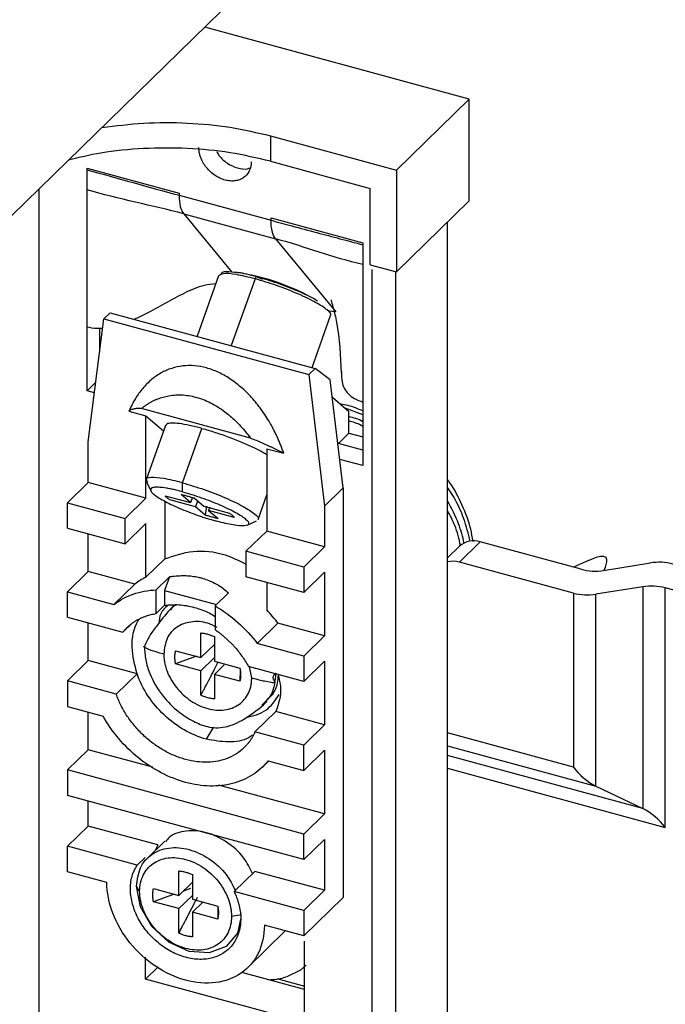
# Paper-space layout '_Trimetric' of a CAD drawing. Units: millimetres. Extents: x -380 to 217, y -220 to 363.
# Drawn here: x -205 to -161, y 233 to 300 of the extents above; entities that cross this region are included whole.
import ezdxf

# ---------------------------------------------------------------- set-up
doc = ezdxf.new("R2010")
doc.units = ezdxf.units.MM

psp = doc.layouts.new('_Trimetric')

# ---------------------------------------------------------------- linework, layer by layer
at = {"color": 7, "linetype": 'Continuous', "lineweight": 25}
for p, q in [((-292.188, 201.64), (-187.497, 303.822)), ((-174.547, 294.22), (-192.371, 299.065)), ((-179.447, 289.438), (-174.547, 294.22)), ((-174.547, 287.363), (-174.547, 294.22)), ((-187.937, 291.745), (-179.447, 289.438)), ((-187.937, 291.745), (-187.937, 290.031)), ((-187.937, 290.031), (-181.216, 288.204)), ((-200.288, 289.575), (-194.097, 287.892)), ((-200.288, 274.574), (-200.288, 289.575)), ((-179.447, 289.438), (-179.447, 282.58)), ((-203.56, 288.143), (-203.56, 230.462)), ((-194.097, 287.892), (-194.097, 287.737)), ((-181.216, 283.061), (-181.216, 288.204)), ((-194.097, 287.737), (-187.906, 286.054)), ((-179.447, 282.58), (-174.547, 287.363)), ((-193.791, 286.493), (-187.6, 284.81)), ((-193.791, 286.493), (-190.544, 282.554)), ((-187.906, 286.209), (-181.715, 284.527)), ((-187.906, 286.054), (-187.906, 286.209)), ((-176.011, 229.166), (-176.011, 285.934)), ((-187.6, 284.81), (-183.542, 279.888)), ((-181.715, 284.527), (-181.715, 269.526)), ((-181.216, 283.061), (-179.447, 282.58)), ((-181.103, 282.73), (-181.103, 225.962)), ((-179.511, 282.598), (-179.511, 225.75)), ((-191.434, 282.315), (-192.883, 278.238)), ((-188.985, 282.111), (-190.584, 277.613)), ((-188.476, 282.075), (-188.872, 282.248)), ((-183.542, 279.888), (-184.026, 279.939)), ((-200.221, 271.131), (-199.16, 279.414)), ((-199.16, 279.414), (-198.735, 279.829)), ((-199.16, 279.414), (-185.363, 275.664)), ((-198.735, 279.829), (-184.938, 276.079)), ((-185.141, 276.134), (-183.896, 279.635)), ((-199.448, 277.168), (-199.448, 278.767)), ((-184.938, 276.079), (-185.363, 275.664)), ((-183.913, 275.308), (-184.938, 276.079)), ((-185.363, 275.664), (-184.302, 266.804)), ((-183.042, 268.034), (-183.913, 275.308)), ((-199.708, 275.141), (-200.288, 274.574)), ((-199.797, 274.441), (-200.288, 274.574)), ((-183.773, 274.138), (-182.661, 273.182)), ((-189.292, 271.378), (-196.631, 273.373)), ((-181.715, 272.956), (-182.908, 273.394)), ((-197.476, 273.191), (-196.33, 272.879)), ((-196.33, 267.33), (-196.33, 272.879)), ((-196.33, 272.879), (-195.15, 271.863)), ((-182.661, 271.716), (-182.661, 273.182)), ((-195.016, 272.24), (-196.319, 268.574)), ((-193.87, 268.37), (-192.567, 272.036)), ((-183.37, 271.025), (-182.661, 271.716)), ((-182.661, 271.716), (-181.715, 271.459)), ((-200.221, 268.388), (-200.221, 271.131)), ((-188.193, 270.668), (-188.193, 265.119)), ((-188.193, 270.668), (-187.047, 270.356)), ((-181.715, 270.575), (-183.37, 271.025)), ((-181.715, 269.526), (-183.271, 269.949)), ((-201.621, 267.022), (-200.221, 268.388)), ((-196.33, 267.33), (-200.221, 268.388)), ((-196.301, 268.44), (-195.997, 267.825)), ((-193.87, 267.763), (-193.87, 268.37)), ((-184.302, 266.804), (-183.042, 268.034)), ((-183.042, 268.034), (-183.042, 240.433)), ((-197.73, 265.964), (-196.33, 267.33)), ((-195.046, 267.5), (-193.322, 267.032)), ((-193.322, 267.032), (-193.966, 267.585)), ((-193.199, 267.379), (-193.322, 267.032)), ((-193.081, 267.345), (-192.438, 266.791)), ((-188.781, 265.894), (-188.193, 267.548)), ((-201.621, 265.307), (-201.621, 267.022)), ((-201.621, 267.022), (-197.73, 265.964)), ((-195.07, 267.136), (-195.07, 263.243)), ((-192.992, 266.748), (-194.716, 267.216)), ((-192.856, 267.131), (-192.992, 266.748)), ((-192.349, 266.194), (-192.992, 266.748)), ((-192.438, 266.791), (-190.714, 266.323)), ((-192.262, 266.784), (-192.349, 266.194)), ((-192.031, 266.724), (-192.108, 266.507)), ((-184.302, 266.804), (-184.302, 264.061)), ((-192.108, 266.507), (-191.465, 265.954)), ((-190.384, 266.039), (-192.108, 266.507)), ((-197.73, 264.25), (-197.73, 265.964)), ((-196.33, 265.616), (-197.73, 264.25)), ((-196.33, 262.013), (-196.33, 265.616)), ((-189.503, 265.516), (-188.879, 265.801)), ((-201.621, 265.307), (-197.73, 264.25)), ((-200.221, 262.388), (-200.221, 264.927)), ((-188.193, 265.119), (-189.593, 263.753)), ((-184.302, 264.061), (-188.193, 265.119)), ((-184.302, 264.061), (-185.702, 262.695)), ((-175.203, 264.101), (-176.011, 263.313)), ((-175.206, 263.018), (-173.806, 264.384)), ((-167.021, 262.54), (-173.806, 264.384)), ((-185.702, 262.695), (-189.593, 263.753)), ((-189.593, 263.753), (-189.593, 262.038)), ((-195.07, 263.243), (-196.33, 262.013)), ((-185.702, 262.695), (-185.702, 260.981)), ((-167.537, 260.933), (-175.206, 263.018)), ((-165.497, 262.467), (-162.351, 262.968)), ((-201.621, 261.021), (-200.221, 262.388)), ((-197.086, 261.536), (-200.221, 262.388)), ((-195.652, 261.156), (-194.748, 262.038)), ((-194.748, 262.038), (-195.075, 261.119)), ((-185.702, 260.981), (-189.593, 262.038)), ((-185.702, 260.981), (-184.302, 262.347)), ((-184.302, 262.347), (-184.302, 258.061)), ((-197.086, 261.536), (-198.486, 260.169)), ((-188.193, 261.658), (-188.193, 259.802)), ((-162.866, 261.361), (-166.012, 260.86)), ((-162.866, 261.361), (-162.866, 246.434)), ((-201.621, 261.021), (-198.486, 260.169)), ((-201.621, 259.307), (-201.621, 261.021)), ((-195.652, 259.555), (-195.652, 261.156)), ((-195.075, 261.119), (-191.575, 260.168)), ((-195.075, 261.119), (-195.075, 260.119)), ((-190.768, 260.956), (-191.672, 260.074)), ((-167.537, 260.933), (-167.537, 249.215)), ((-166.012, 247.929), (-166.012, 260.86)), ((-140.849, 255.718), (-161.342, 261.288)), ((-161.342, 245.149), (-161.342, 261.288)), ((-195.652, 259.555), (-195.075, 260.119)), ((-194.471, 260.07), (-194.705, 259.842)), ((-191.672, 260.074), (-191.672, 258.474)), ((-201.621, 259.307), (-197.896, 258.295)), ((-200.221, 256.388), (-200.221, 258.926)), ((-197.283, 258.893), (-197.896, 258.295)), ((-188.837, 257.547), (-187.437, 258.913)), ((-184.302, 258.061), (-187.437, 258.913)), ((-192.624, 256.595), (-192.624, 258.25)), ((-184.302, 258.061), (-185.702, 256.695)), ((-191.713, 257.484), (-192.624, 256.595)), ((-191.713, 258.003), (-191.713, 256.347)), ((-185.702, 256.695), (-188.837, 257.547)), ((-194.331, 257.059), (-192.624, 256.595)), ((-201.621, 255.021), (-200.221, 256.388)), ((-196.935, 255.495), (-200.221, 256.388)), ((-192.931, 256.679), (-194.331, 256.176)), ((-192.624, 255.712), (-194.331, 256.176)), ((-191.713, 256.601), (-192.624, 255.712)), ((-191.713, 256.347), (-190.005, 255.883)), ((-191.056, 256.106), (-191.713, 255.465)), ((-185.702, 256.695), (-185.702, 254.98)), ((-185.702, 254.98), (-184.302, 256.347)), ((-184.302, 256.347), (-184.302, 252.061)), ((-198.335, 254.128), (-196.935, 255.495)), ((-192.624, 254.057), (-192.624, 255.712)), ((-191.713, 255.465), (-191.713, 253.81)), ((-190.005, 255), (-191.713, 255.465)), ((-189.992, 255.761), (-190.005, 255)), ((-185.702, 254.98), (-189.427, 255.993)), ((-189.205, 255.225), (-189.351, 255.972)), ((-201.621, 255.021), (-201.621, 253.307)), ((-198.335, 254.128), (-201.621, 255.021)), ((-188.418, 253.402), (-188.185, 253.629)), ((-201.621, 253.307), (-199.22, 252.654)), ((-200.221, 250.388), (-200.221, 252.926)), ((-187.588, 252.954), (-188.988, 251.588)), ((-184.302, 252.061), (-187.588, 252.954)), ((-192.262, 251.096), (-191.785, 251.889)), ((-185.702, 250.695), (-188.988, 251.588)), ((-184.302, 252.061), (-185.702, 250.695)), ((-167.537, 249.215), (-176.011, 251.518)), ((-200.221, 250.388), (-201.621, 249.021)), ((-195.868, 249.204), (-200.221, 250.388)), ((-185.702, 248.98), (-185.702, 250.695)), ((-185.702, 248.98), (-184.302, 250.347)), ((-184.302, 250.347), (-184.302, 246.061)), ((-176.011, 250.647), (-166.012, 247.929)), ((-188.458, 249.241), (-188.066, 249.623)), ((-188.103, 249.633), (-185.702, 248.98)), ((-162.866, 246.434), (-176.011, 250.007)), ((-185.702, 244.694), (-201.621, 249.021)), ((-201.621, 249.021), (-201.621, 247.307)), ((-176.011, 249.136), (-161.342, 245.149)), ((-184.302, 246.061), (-191.455, 248.005)), ((-166.012, 247.929), (-162.866, 246.434)), ((-185.702, 242.98), (-201.621, 247.307)), ((-200.221, 245.245), (-200.221, 246.926)), ((-185.702, 244.694), (-184.302, 246.061)), ((-201.621, 243.878), (-200.221, 245.245)), ((-195.528, 243.969), (-200.221, 245.245)), ((-195.055, 244.229), (-196.222, 243.091)), ((-185.702, 242.98), (-185.702, 244.694)), ((-184.302, 244.347), (-185.702, 242.98)), ((-184.302, 244.347), (-184.302, 240.918)), ((-196.928, 242.602), (-201.621, 243.878)), ((-201.621, 242.164), (-201.621, 243.878)), ((-195.528, 243.969), (-195.686, 243.614)), ((-196.928, 242.602), (-196.394, 243.124)), ((-198.968, 241.443), (-201.621, 242.164)), ((-194.117, 240.566), (-194.117, 242.221)), ((-188.995, 242.193), (-190.395, 240.827)), ((-184.302, 240.918), (-188.995, 242.193)), ((-193.206, 241.455), (-194.117, 240.566)), ((-193.206, 241.973), (-193.206, 240.318)), ((-196.757, 240.842), (-196.966, 241.19)), ((-195.825, 241.03), (-194.117, 240.566)), ((-193.335, 241.037), (-193.807, 240.868)), ((-185.702, 239.551), (-190.395, 240.827)), ((-184.302, 240.918), (-185.702, 239.551)), ((-194.422, 240.648), (-195.825, 240.147)), ((-194.117, 239.683), (-195.825, 240.147)), ((-193.206, 240.572), (-194.117, 239.683)), ((-193.206, 240.318), (-191.498, 239.854)), ((-183.042, 240.433), (-185.702, 237.837)), ((-194.117, 238.028), (-194.117, 239.683)), ((-192.499, 240.126), (-193.206, 239.435)), ((-191.488, 239.751), (-191.498, 238.971)), ((-185.702, 239.551), (-185.702, 237.837)), ((-193.206, 239.435), (-193.206, 237.78)), ((-191.498, 238.971), (-193.206, 239.435)), ((-189.89, 239.267), (-190.566, 239.159)), ((-189.471, 235.707), (-186.942, 238.174)), ((-185.702, 237.837), (-188.355, 238.558)), ((-185.651, 230.738), (-185.651, 237.491)), ((-196.352, 234.932), (-196.352, 236.407)), ((-196.352, 234.932), (-195.512, 235.752)), ((-185.96, 232.108), (-196.352, 234.932)), ((-185.651, 234.237), (-189.875, 235.385)), ((-187.506, 234.969), (-185.651, 234.465))]:
    psp.add_line(p, q, dxfattribs=at)
at = {"color": 7, "linetype": 'Continuous', "lineweight": 25, "flags": 128}
for points in [[(-189.954, 238.974), (-190.16, 238.028), (-190.927, 237.124), (-192.074, 236.693), (-193.428, 236.8), (-194.782, 237.428), (-195.93, 238.484), (-196.697, 239.804), (-196.966, 241.19), (-196.966, 241.19)], [(-185.536, 235.864), (-185.93, 235.538), (-186.843, 235.094)]]:
    psp.add_lwpolyline(points, dxfattribs=at)
at = {"color": 7, "linetype": 'Continuous', "lineweight": 25}
for centre, radius, start, end in [((-192.385, 267.698), 15, 59.48095, 81.50268), ((-174.262, 263.049), 1.411, 71.12277, 131.78725), ((-175.669, 261.434), 1.65, 73.68336, 102.45865), ((-161.763, 259.294), 3.721, 75.42318, 99.08522), ((-166.084, 266.142), 3.721, 255.42318, 279.08522), ((-162.279, 257.687), 3.721, 75.42318, 99.08522), ((-166.6, 264.535), 3.721, 255.42318, 279.08522), ((-163.841, 252.05), 4.658, 217.5013, 242.21647), ((-165.038, 242.313), 4.658, 37.5013, 62.21647)]:
    psp.add_arc(centre, radius, start, end, dxfattribs=at)
for points, knots in [([(-199.301, 292.3), (-198.369, 292.42), (-196.481, 292.66), (-193.539, 292.648), (-190.621, 292.378), (-188.832, 291.956), (-187.937, 291.745)], [0, 0, 0, 0, 0.245588, 0.497058, 0.748529, 1, 1, 1, 1]), ([(-187.937, 290.031), (-188.832, 290.241), (-190.62, 290.662), (-193.543, 290.938), (-196.492, 290.928), (-199.224, 290.664), (-200.832, 290.279), (-201.548, 290.107)], [0, 0, 0, 0, 0.20815, 0.4163, 0.62445, 0.8326, 1, 1, 1, 1]), ([(-189.233, 289.999), (-189.233, 289.961), (-189.235, 289.887), (-189.246, 289.778), (-189.265, 289.673), (-189.291, 289.571), (-189.325, 289.473), (-189.393, 289.316), (-189.521, 289.118), (-189.743, 288.918), (-190.012, 288.775), (-190.32, 288.701), (-190.654, 288.692), (-191.001, 288.754), (-191.349, 288.881), (-191.682, 289.071), (-191.991, 289.313), (-192.26, 289.602), (-192.482, 289.923), (-192.628, 290.228), (-192.715, 290.5), (-192.762, 290.733), (-192.767, 290.884), (-192.77, 290.96)], [0, 0, 0, 0, 0.0209952, 0.0418149, 0.0625488, 0.0832877, 0.1041223, 0.1251419, 0.1875793, 0.2501056, 0.312543, 0.3750693, 0.4375067, 0.500033, 0.5624704, 0.6249967, 0.6874341, 0.7499604, 0.8123978, 0.8749241, 0.9166976, 0.9581477, 1, 1, 1, 1]), ([(-191.567, 290.693), (-191.519, 290.603), (-191.352, 290.287), (-190.845, 289.863), (-190.171, 289.552), (-189.615, 289.466), (-189.374, 289.57), (-189.321, 289.593)], [0, 0, 0, 0, 0.109272, 0.380398, 0.651525, 0.922652, 1, 1, 1, 1]), ([(-194.097, 287.737), (-194.097, 287.458), (-194.07, 287.205), (-193.966, 286.781), (-193.889, 286.611), (-193.791, 286.493)], [0, 0, 0, 0, 0.5, 0.5, 1, 1, 1, 1]), ([(-187.906, 286.054), (-187.442, 285.929), (-186.41, 285.65), (-184.862, 285.238), (-183.263, 284.814), (-182.231, 284.54), (-181.715, 284.403)], [0, 0, 0, 0, 0.2249895, 0.4999986, 0.7499993, 1, 1, 1, 1]), ([(-187.6, 284.81), (-187.698, 284.929), (-187.775, 285.099), (-187.879, 285.522), (-187.906, 285.775), (-187.906, 286.054)], [0, 0, 0, 0, 0.5, 0.5, 1, 1, 1, 1]), ([(-190.168, 282.526), (-190.433, 282.554), (-190.996, 282.615), (-191.31, 282.543), (-191.233, 282.426), (-191.233, 282.425)], [0, 0, 0, 0, 0.46985, 0.996071, 1, 1, 1, 1]), ([(-188.985, 282.111), (-189.426, 282.218), (-190.307, 282.434), (-191.198, 282.504), (-191.345, 282.372), (-191.417, 282.308)], [0, 0, 0, 0, 0.340617, 0.681234, 1, 1, 1, 1]), ([(-188.872, 282.248), (-189.331, 282.369), (-189.839, 282.504), (-190.139, 282.524), (-190.168, 282.526)], [0, 0, 0, 0, 0.903242, 1, 1, 1, 1]), ([(-188.872, 282.248), (-188.89, 282.249), (-188.911, 282.237), (-188.951, 282.187), (-188.97, 282.151), (-188.985, 282.111)], [0, 0, 0, 0, 0.5, 0.5, 1, 1, 1, 1]), ([(-183.913, 279.641), (-183.906, 279.645), (-183.78, 279.699), (-184.074, 280.003), (-184.82, 280.506), (-186.056, 281.1), (-187.536, 281.682), (-188.502, 281.968), (-188.985, 282.111)], [0, 0, 0, 0, 0.012668, 0.210134, 0.407601, 0.605067, 0.802534, 1, 1, 1, 1]), ([(-184.776, 280.609), (-184.828, 280.645), (-185.117, 280.841), (-186.074, 281.279), (-187.471, 281.834), (-188.405, 282.11), (-188.872, 282.248)], [0, 0, 0, 0, 0.068687, 0.379125, 0.689562, 1, 1, 1, 1]), ([(-191.626, 281.775), (-191.888, 281.747), (-192.651, 281.666), (-193.757, 281.145), (-195.049, 280.473), (-196.125, 279.828), (-196.862, 279.499), (-197.111, 279.387)], [0, 0, 0, 0, 0.1272527, 0.3694899, 0.6239863, 0.8728655, 1, 1, 1, 1]), ([(-183.849, 280.705), (-183.853, 280.698), (-183.862, 280.684), (-183.836, 280.576), (-183.78, 280.383), (-183.688, 280.068), (-183.586, 279.657), (-183.293, 278.218), (-183.237, 276.916), (-183.189, 275.785)], [0, 0, 0, 0, 0.076314, 0.142609, 0.201019, 0.260185, 0.330312, 0.417915, 1, 1, 1, 1]), ([(-199.242, 278.774), (-199.376, 278.765), (-199.742, 278.741), (-200.076, 278.814), (-200.288, 278.86)], [0, 0, 0, 0, 0.367974, 1, 1, 1, 1]), ([(-187.047, 270.356), (-187.08, 270.45), (-187.146, 270.636), (-187.252, 270.911), (-187.363, 271.178), (-187.477, 271.437), (-187.596, 271.688), (-187.718, 271.931), (-187.842, 272.165), (-188.105, 272.635), (-188.535, 273.301), (-189.193, 274.118), (-189.903, 274.817), (-190.664, 275.396), (-191.454, 275.836), (-192.261, 276.132), (-193.069, 276.275), (-193.859, 276.264), (-194.62, 276.098), (-195.33, 275.786), (-195.988, 275.327), (-196.466, 274.845), (-196.812, 274.399), (-197.052, 274.034), (-197.279, 273.632), (-197.409, 273.34), (-197.476, 273.191)], [0, 0, 0, 0, 0.019273, 0.038087, 0.056443, 0.074345, 0.091795, 0.108794, 0.125347, 0.141455, 0.208966, 0.271024, 0.331914, 0.389132, 0.445235, 0.500007, 0.554778, 0.610883, 0.668098, 0.728991, 0.791046, 0.85856, 0.891216, 0.925661, 0.961916, 1, 1, 1, 1]), ([(-183.16, 275.845), (-183.162, 275.617), (-183.169, 275.104), (-182.854, 274.459), (-182.294, 274.015), (-181.912, 273.881), (-181.715, 273.812)], [0, 0, 0, 0, 0.287105, 0.646606, 0.818525, 1, 1, 1, 1]), ([(-196.631, 273.373), (-196.578, 273.416), (-196.472, 273.501), (-196.308, 273.617), (-196.14, 273.725), (-195.97, 273.823), (-195.797, 273.911), (-195.623, 273.99), (-195.446, 274.06), (-195.268, 274.12), (-195.088, 274.172), (-194.664, 274.271), (-193.964, 274.331), (-192.962, 274.177), (-191.959, 273.786), (-191.194, 273.305), (-190.65, 272.867), (-190.295, 272.543), (-189.948, 272.186), (-189.609, 271.798), (-189.399, 271.52), (-189.292, 271.378)], [0, 0, 0, 0, 0.028289, 0.056063, 0.083336, 0.110119, 0.136427, 0.162274, 0.187674, 0.212645, 0.237203, 0.261365, 0.382853, 0.500024, 0.617192, 0.738684, 0.787392, 0.837752, 0.889897, 0.943945, 1, 1, 1, 1]), ([(-196.631, 273.373), (-196.668, 273.374), (-196.742, 273.375), (-196.843, 273.373), (-196.939, 273.368), (-197.027, 273.36), (-197.109, 273.349), (-197.208, 273.33), (-197.314, 273.3), (-197.414, 273.252), (-197.455, 273.211), (-197.476, 273.191)], [0, 0, 0, 0, 0.083479, 0.166769, 0.249969, 0.33318, 0.416502, 0.500037, 0.666781, 0.833167, 1, 1, 1, 1]), ([(-181.715, 273.206), (-182.047, 273.348), (-182.548, 273.563), (-183.058, 273.644), (-183.23, 273.672)], [0, 0, 0, 0, 0.662208, 1, 1, 1, 1]), ([(-181.715, 272.486), (-181.715, 272.486), (-182.019, 272.657), (-182.34, 272.745), (-182.661, 272.833)], [0, 0, 0, 0, 0.000561, 1, 1, 1, 1]), ([(-192.567, 272.036), (-192.849, 272.108), (-193.414, 272.253), (-194.112, 272.37), (-194.634, 272.401), (-194.945, 272.356), (-194.978, 272.267), (-194.991, 272.231)], [0, 0, 0, 0, 0.213596, 0.427191, 0.640787, 0.854383, 1, 1, 1, 1]), ([(-192.567, 272.036), (-192.269, 271.95), (-191.672, 271.779), (-190.732, 271.451), (-189.824, 271.094), (-189.015, 270.727), (-188.456, 270.444), (-188.244, 270.304), (-188.193, 270.271)], [0, 0, 0, 0, 0.188199, 0.376398, 0.564597, 0.752796, 0.940995, 1, 1, 1, 1]), ([(-181.715, 272.163), (-181.758, 272.188), (-182.062, 272.365), (-182.384, 272.457), (-182.661, 272.536)], [0, 0, 0, 0, 0.1402935, 1, 1, 1, 1]), ([(-187.047, 270.356), (-187.101, 270.384), (-187.21, 270.44), (-187.38, 270.525), (-187.553, 270.61), (-187.731, 270.695), (-187.914, 270.781), (-188.163, 270.895), (-188.483, 271.038), (-188.88, 271.209), (-189.155, 271.322), (-189.292, 271.378)], [0, 0, 0, 0, 0.083479, 0.166769, 0.249969, 0.33318, 0.416502, 0.500037, 0.666781, 0.833167, 1, 1, 1, 1]), ([(-193.87, 268.37), (-194.315, 268.479), (-195.205, 268.698), (-196.049, 268.746), (-196.414, 268.645), (-196.273, 268.468), (-196.234, 268.419)], [0, 0, 0, 0, 0.295773, 0.591546, 0.887319, 1, 1, 1, 1]), ([(-193.87, 267.763), (-193.928, 267.779), (-194.044, 267.81), (-194.211, 267.852), (-194.374, 267.891), (-194.531, 267.926), (-194.682, 267.958), (-194.828, 267.986), (-195.083, 268.03), (-195.413, 268.072), (-195.739, 268.075), (-195.952, 268.03), (-196.038, 267.934), (-195.999, 267.795), (-195.83, 267.616), (-195.545, 267.405), (-195.148, 267.169), (-194.66, 266.918), (-194.096, 266.661), (-193.48, 266.408), (-192.94, 266.209), (-192.508, 266.061), (-192.186, 265.957), (-191.868, 265.861), (-191.663, 265.804), (-191.56, 265.775)], [0, 0, 0, 0, 0.018007, 0.035877, 0.053665, 0.071429, 0.089225, 0.107111, 0.125143, 0.187597, 0.250101, 0.312554, 0.375059, 0.437512, 0.500017, 0.56247, 0.624974, 0.687428, 0.749932, 0.812386, 0.87489, 0.906311, 0.937432, 0.96856, 1, 1, 1, 1]), ([(-193.87, 268.37), (-193.387, 268.227), (-192.421, 267.941), (-190.942, 267.359), (-189.705, 266.765), (-188.96, 266.262), (-188.665, 265.959), (-188.791, 265.904), (-188.798, 265.901)], [0, 0, 0, 0, 0.197466, 0.394933, 0.592399, 0.789866, 0.987332, 1, 1, 1, 1]), ([(-174.296, 264.421), (-174.341, 264.699), (-174.471, 265.513), (-175.007, 266.848), (-175.549, 267.972), (-175.958, 268.512), (-176.011, 268.581)], [0, 0, 0, 0, 0.193768, 0.568598, 0.944897, 1, 1, 1, 1]), ([(-174.483, 264.435), (-174.614, 264.94), (-174.894, 266.026), (-175.451, 267.258), (-175.918, 267.919), (-176.011, 268.051)], [0, 0, 0, 0, 0.4100208, 0.882468, 1, 1, 1, 1]), ([(-194.716, 267.216), (-194.74, 267.232), (-194.787, 267.263), (-194.848, 267.307), (-194.903, 267.35), (-194.95, 267.391), (-194.99, 267.429), (-195.023, 267.466), (-195.038, 267.489), (-195.046, 267.5)], [0, 0, 0, 0, 0.144054, 0.286913, 0.429051, 0.570949, 0.713087, 0.855946, 1, 1, 1, 1]), ([(-193.966, 267.585), (-193.926, 267.576), (-193.849, 267.559), (-193.727, 267.529), (-193.604, 267.497), (-193.477, 267.462), (-193.348, 267.426), (-193.216, 267.387), (-193.126, 267.359), (-193.081, 267.345)], [0, 0, 0, 0, 0.144054, 0.286913, 0.429051, 0.570949, 0.713087, 0.855946, 1, 1, 1, 1]), ([(-193.87, 267.763), (-193.465, 267.653), (-193.03, 267.517), (-192.166, 267.214), (-191.737, 267.047), (-190.95, 266.708), (-190.592, 266.535), (-190.003, 266.21), (-189.771, 266.058), (-189.469, 265.798), (-189.398, 265.69), (-189.429, 265.534), (-189.53, 265.486), (-189.889, 265.458), (-190.147, 265.477), (-190.78, 265.581), (-191.155, 265.665), (-191.56, 265.775)], [0, 0, 0, 0, 0.125, 0.125, 0.25, 0.25, 0.375, 0.375, 0.5, 0.5, 0.625, 0.625, 0.75, 0.75, 0.875, 0.875, 1, 1, 1, 1]), ([(-174.888, 264.282), (-174.997, 264.726), (-175.237, 265.7), (-175.738, 266.64), (-176.011, 267.152)], [0, 0, 0, 0, 0.455996, 1, 1, 1, 1]), ([(-191.465, 265.954), (-191.504, 265.963), (-191.582, 265.98), (-191.703, 266.01), (-191.827, 266.042), (-191.953, 266.077), (-192.083, 266.113), (-192.215, 266.152), (-192.304, 266.18), (-192.349, 266.194)], [0, 0, 0, 0, 0.144054, 0.286913, 0.429051, 0.570949, 0.713087, 0.855946, 1, 1, 1, 1]), ([(-190.714, 266.323), (-190.691, 266.307), (-190.644, 266.276), (-190.582, 266.231), (-190.527, 266.189), (-190.48, 266.148), (-190.441, 266.11), (-190.408, 266.073), (-190.392, 266.05), (-190.384, 266.039)], [0, 0, 0, 0, 0.144054, 0.286913, 0.429051, 0.570949, 0.713087, 0.855946, 1, 1, 1, 1]), ([(-175.135, 264.135), (-175.242, 264.592), (-175.431, 265.395), (-175.836, 266.17), (-176.011, 266.504)], [0, 0, 0, 0, 0.568244, 1, 1, 1, 1]), ([(-195.07, 263.243), (-194.453, 263.457), (-193.221, 263.884), (-191.24, 263.706), (-190.06, 263.127), (-189.593, 262.898)], [0, 0, 0, 0, 0.376835, 0.75367, 1, 1, 1, 1]), ([(-165.451, 262.474), (-165.356, 262.747), (-164.96, 263.879), (-166.422, 263.197), (-167.532, 262.679)], [0, 0, 0, 0, 0.240886, 1, 1, 1, 1]), ([(-194.748, 262.038), (-194.673, 262.05), (-194.523, 262.074), (-194.299, 262.098), (-194.076, 262.114), (-193.856, 262.12), (-193.639, 262.116), (-193.424, 262.103), (-193.212, 262.081), (-193.003, 262.049), (-192.797, 262.008), (-192.527, 261.941), (-192.196, 261.835), (-191.813, 261.67), (-191.446, 261.469), (-191.094, 261.233), (-190.877, 261.049), (-190.768, 260.956)], [0, 0, 0, 0, 0.051636, 0.102797, 0.153524, 0.203858, 0.253841, 0.303518, 0.352933, 0.40213, 0.451156, 0.500056, 0.597957, 0.696544, 0.796182, 0.897222, 1, 1, 1, 1]), ([(-198.486, 260.169), (-198.103, 260.47), (-197.665, 260.708), (-196.71, 261.041), (-196.192, 261.135), (-195.652, 261.156)], [0, 0, 0, 0, 0.5, 0.5, 1, 1, 1, 1]), ([(-194.838, 260.127), (-195.032, 259.953), (-195.384, 259.637), (-195.445, 259.126), (-195.473, 258.897)], [0, 0, 0, 0, 0.551695, 1, 1, 1, 1]), ([(-195.075, 260.119), (-194.753, 260.146), (-194.111, 260.2), (-193.086, 260.003), (-192.257, 259.726), (-191.803, 259.451), (-191.672, 259.371)], [0, 0, 0, 0, 0.293469, 0.586938, 0.880408, 1, 1, 1, 1]), ([(-194.662, 259.777), (-194.586, 259.914), (-194.496, 260.078), (-194.319, 260.137), (-194.29, 260.147)], [0, 0, 0, 0, 0.833365, 1, 1, 1, 1]), ([(-191.672, 260.074), (-191.131, 259.76), (-190.614, 259.384), (-189.658, 258.532), (-189.22, 258.056), (-188.837, 257.547)], [0, 0, 0, 0, 0.5, 0.5, 1, 1, 1, 1]), ([(-197.896, 258.295), (-197.857, 258.343), (-197.779, 258.438), (-197.654, 258.573), (-197.521, 258.7), (-197.382, 258.819), (-197.235, 258.931), (-197.081, 259.035), (-196.881, 259.155), (-196.629, 259.281), (-196.318, 259.401), (-195.993, 259.496), (-195.766, 259.536), (-195.652, 259.555)], [0, 0, 0, 0, 0.071746, 0.143167, 0.214395, 0.285564, 0.356805, 0.428253, 0.500038, 0.625355, 0.749979, 0.874623, 1, 1, 1, 1]), ([(-194.705, 259.842), (-195.026, 259.456), (-195.512, 258.87), (-196.127, 258.051), (-196.331, 257.587), (-196.433, 257.355)], [0, 0, 0, 0, 0.490537, 0.745326, 1, 1, 1, 1]), ([(-196.935, 255.495), (-197.084, 256.1), (-197.395, 257.363), (-197.156, 258.613), (-196.828, 259.129), (-196.802, 259.169)], [0, 0, 0, 0, 0.459422, 0.957559, 1, 1, 1, 1]), ([(-191.542, 258.61), (-191.75, 258.72), (-192.333, 259.026), (-193.336, 259.056), (-194.311, 258.699), (-194.998, 257.925), (-195.087, 257.199), (-195.131, 256.835)], [0, 0, 0, 0, 0.1213536, 0.3410152, 0.5606768, 0.7803384, 1, 1, 1, 1]), ([(-192.624, 258.25), (-192.58, 258.246), (-192.494, 258.239), (-192.364, 258.219), (-192.233, 258.191), (-192.103, 258.155), (-191.973, 258.112), (-191.842, 258.062), (-191.756, 258.022), (-191.713, 258.003)], [0, 0, 0, 0, 0.144128, 0.286988, 0.429082, 0.570918, 0.713012, 0.855872, 1, 1, 1, 1]), ([(-191.672, 258.474), (-191.606, 258.427), (-191.475, 258.335), (-191.284, 258.188), (-191.098, 258.035), (-190.917, 257.875), (-190.74, 257.709), (-190.569, 257.537), (-190.361, 257.315), (-190.124, 257.038), (-189.869, 256.702), (-189.634, 256.354), (-189.496, 256.113), (-189.427, 255.993)], [0, 0, 0, 0, 0.071746, 0.143167, 0.214395, 0.285564, 0.356805, 0.428253, 0.500038, 0.625355, 0.749979, 0.874623, 1, 1, 1, 1]), ([(-195.131, 256.835), (-195.597, 256.952), (-196.088, 257.076), (-196.446, 257.29), (-196.467, 257.311), (-196.472, 257.323), (-196.47, 257.331), (-196.465, 257.339), (-196.453, 257.348), (-196.439, 257.352), (-196.432, 257.353)], [0, 0, 0, 0, 0.879742, 0.925362, 0.943407, 0.95862, 0.965547, 0.972338, 0.986739, 1, 1, 1, 1]), ([(-196.433, 257.355), (-196.417, 257.048), (-196.385, 256.447), (-196.027, 255.286), (-195.31, 254.047), (-194.233, 252.97), (-193.192, 252.297), (-192.331, 251.945), (-191.6, 251.843), (-190.747, 251.925), (-189.638, 252.435), (-188.843, 253.065), (-188.418, 253.402)], [0, 0, 0, 0, 0.085846, 0.168558, 0.316679, 0.43694, 0.536805, 0.624102, 0.674869, 0.731345, 0.856125, 1, 1, 1, 1]), ([(-195.131, 256.835), (-195.13, 256.781), (-195.128, 256.672), (-195.114, 256.508), (-195.091, 256.343), (-195.059, 256.177), (-195.017, 256.01), (-194.967, 255.842), (-194.858, 255.537), (-194.648, 255.098), (-194.276, 254.56), (-193.826, 254.076), (-193.309, 253.67), (-192.75, 253.353), (-192.168, 253.14), (-191.586, 253.036), (-191.027, 253.05), (-190.511, 253.176), (-190.06, 253.414), (-189.688, 253.749), (-189.459, 254.105), (-189.328, 254.423), (-189.257, 254.677), (-189.213, 254.944), (-189.208, 255.131), (-189.205, 255.225)], [0, 0, 0, 0, 0.018013, 0.035887, 0.053677, 0.07144, 0.089234, 0.107117, 0.125143, 0.187595, 0.250101, 0.312553, 0.375059, 0.437511, 0.500017, 0.562469, 0.624975, 0.687427, 0.749933, 0.812385, 0.874891, 0.906301, 0.937419, 0.96855, 1, 1, 1, 1]), ([(-194.331, 256.176), (-194.34, 256.221), (-194.356, 256.309), (-194.372, 256.439), (-194.38, 256.568), (-194.38, 256.694), (-194.372, 256.818), (-194.356, 256.94), (-194.34, 257.019), (-194.331, 257.059)], [0, 0, 0, 0, 0.144128, 0.286988, 0.429082, 0.570918, 0.713012, 0.855872, 1, 1, 1, 1]), ([(-192.624, 254.057), (-192.565, 254.171), (-192.469, 254.358), (-192.272, 254.73), (-192.031, 255.185), (-191.743, 255.748), (-191.548, 256.125), (-191.457, 256.303)], [0, 0, 0, 0, 0.1529101, 0.2500208, 0.4999841, 0.7645243, 1, 1, 1, 1]), ([(-192.262, 251.096), (-192.765, 251.233), (-193.268, 251.444), (-194.23, 251.995), (-194.687, 252.336), (-195.516, 253.116), (-195.886, 253.555), (-196.507, 254.492), (-196.757, 254.99), (-196.935, 255.495)], [0, 0, 0, 0, 0.25, 0.25, 0.5, 0.5, 0.75, 0.75, 1, 1, 1, 1]), ([(-190.005, 255.883), (-189.997, 255.839), (-189.98, 255.751), (-189.965, 255.62), (-189.957, 255.492), (-189.957, 255.366), (-189.965, 255.241), (-189.98, 255.119), (-189.997, 255.04), (-190.005, 255)], [0, 0, 0, 0, 0.144128, 0.286988, 0.429082, 0.570918, 0.713012, 0.855872, 1, 1, 1, 1]), ([(-189.205, 255.225), (-189.029, 255.177), (-188.851, 255.13), (-188.505, 255.052), (-188.377, 255.025), (-188.082, 254.966), (-187.833, 254.919), (-187.691, 254.922), (-187.637, 254.941), (-187.633, 254.96), (-187.666, 255.038), (-187.74, 255.116), (-187.798, 255.326), (-187.675, 255.449), (-187.582, 255.54)], [0, 0, 0, 0, 0.25, 0.25, 0.375, 0.375, 0.5, 0.5625, 0.5625, 0.625, 0.625, 0.75, 0.75, 1, 1, 1, 1]), ([(-187.582, 255.54), (-187.629, 255.04), (-187.712, 254.167), (-188.282, 253.623), (-188.525, 253.391)], [0, 0, 0, 0, 0.57378, 1, 1, 1, 1]), ([(-187.426, 255.411), (-187.465, 255.041), (-187.54, 254.332), (-188.013, 253.891), (-188.24, 253.68)], [0, 0, 0, 0, 0.521368, 1, 1, 1, 1]), ([(-187.434, 255.451), (-187.36, 255.156), (-187.132, 254.25), (-187.404, 253.476), (-187.588, 252.954)], [0, 0, 0, 0, 0.325392, 1, 1, 1, 1]), ([(-188.988, 251.588), (-189.015, 251.53), (-189.067, 251.414), (-189.157, 251.248), (-189.254, 251.088), (-189.36, 250.935), (-189.474, 250.789), (-189.596, 250.649), (-189.833, 250.407), (-190.222, 250.098), (-190.811, 249.798), (-191.464, 249.604), (-192.168, 249.526), (-192.906, 249.56), (-193.661, 249.711), (-194.417, 249.971), (-195.154, 250.337), (-195.859, 250.798), (-196.512, 251.347), (-197.102, 251.968), (-197.527, 252.537), (-197.822, 253.012), (-198.02, 253.378), (-198.194, 253.75), (-198.288, 254.002), (-198.335, 254.128)], [0, 0, 0, 0, 0.017948, 0.035814, 0.053631, 0.071433, 0.089254, 0.107126, 0.125084, 0.187552, 0.250059, 0.312527, 0.375035, 0.437502, 0.50001, 0.562477, 0.624985, 0.687452, 0.74996, 0.812427, 0.874935, 0.906284, 0.937457, 0.968636, 1, 1, 1, 1]), ([(-189.599, 252.545), (-189.117, 252.667), (-188.146, 252.913), (-187.621, 253.713), (-187.357, 254.116)], [0, 0, 0, 0, 0.495937, 1, 1, 1, 1]), ([(-191.713, 253.81), (-191.756, 253.813), (-191.842, 253.82), (-191.973, 253.841), (-192.103, 253.869), (-192.233, 253.904), (-192.364, 253.947), (-192.494, 253.998), (-192.58, 254.037), (-192.624, 254.057)], [0, 0, 0, 0, 0.144128, 0.286988, 0.429082, 0.570918, 0.713012, 0.855872, 1, 1, 1, 1]), ([(-188.103, 249.633), (-188.399, 249.263), (-188.754, 248.944), (-189.558, 248.432), (-190.008, 248.238), (-190.974, 247.987), (-191.491, 247.929), (-192.559, 247.954), (-193.11, 248.036), (-194.213, 248.336), (-194.764, 248.553), (-195.832, 249.109), (-196.349, 249.447), (-197.315, 250.224), (-197.765, 250.663), (-198.57, 251.612), (-198.924, 252.123), (-199.22, 252.654)], [0, 0, 0, 0, 0.125, 0.125, 0.25, 0.25, 0.375, 0.375, 0.5, 0.5, 0.625, 0.625, 0.75, 0.75, 0.875, 0.875, 1, 1, 1, 1]), ([(-189.146, 251.359), (-189.236, 251.297), (-189.682, 250.989), (-190.765, 250.832), (-191.763, 251.008), (-192.262, 251.096)], [0, 0, 0, 0, 0.1116401, 0.5558201, 1, 1, 1, 1]), ([(-189.143, 242.049), (-189.328, 242.415), (-189.742, 243.236), (-190.88, 244.236), (-192.264, 244.891), (-193.632, 244.975), (-194.612, 244.703), (-194.93, 244.285), (-195.006, 244.184)], [0, 0, 0, 0, 0.157055, 0.352301, 0.547548, 0.742794, 0.93804, 1, 1, 1, 1]), ([(-196.966, 241.19), (-196.913, 241.624), (-196.806, 242.493), (-195.988, 243.412), (-194.82, 243.856), (-193.425, 243.747), (-192.048, 243.099), (-190.908, 242.097), (-190.494, 241.276), (-190.31, 240.91)], [0, 0, 0, 0, 0.1469639, 0.2939277, 0.4408916, 0.5878554, 0.7348193, 0.8817831, 1, 1, 1, 1]), ([(-196.757, 240.842), (-196.757, 241.234), (-196.676, 241.605), (-196.366, 242.246), (-196.137, 242.517), (-195.564, 242.916), (-195.22, 243.045), (-194.472, 243.142), (-194.067, 243.11), (-193.256, 242.89), (-192.851, 242.702), (-192.103, 242.198), (-191.759, 241.882), (-191.186, 241.171), (-190.957, 240.776), (-190.647, 239.966), (-190.566, 239.552), (-190.566, 239.159)], [0, 0, 0, 0, 0.125, 0.125, 0.25, 0.25, 0.375, 0.375, 0.5, 0.5, 0.625, 0.625, 0.75, 0.75, 0.875, 0.875, 1, 1, 1, 1]), ([(-190.395, 240.827), (-190.37, 240.774), (-190.321, 240.669), (-190.254, 240.51), (-190.193, 240.351), (-190.139, 240.19), (-190.092, 240.029), (-190.023, 239.761), (-189.958, 239.386), (-189.938, 238.915), (-189.978, 238.461), (-190.114, 237.892), (-190.435, 237.26), (-191.033, 236.686), (-191.806, 236.331), (-192.702, 236.22), (-193.662, 236.36), (-194.621, 236.742), (-195.517, 237.34), (-196.29, 238.114), (-196.889, 239.014), (-197.209, 239.82), (-197.345, 240.463), (-197.386, 240.938), (-197.365, 241.398), (-197.291, 241.787), (-197.187, 242.106), (-197.073, 242.366), (-196.977, 242.523), (-196.928, 242.602)], [0, 0, 0, 0, 0.010464, 0.020891, 0.0313, 0.041712, 0.052144, 0.062617, 0.09389, 0.125195, 0.156468, 0.187774, 0.25022, 0.312667, 0.375114, 0.43756, 0.500007, 0.562454, 0.624901, 0.687347, 0.749794, 0.812241, 0.843514, 0.874819, 0.906092, 0.937397, 0.958284, 0.979099, 1, 1, 1, 1]), ([(-194.117, 242.221), (-194.074, 242.217), (-193.988, 242.21), (-193.857, 242.189), (-193.727, 242.161), (-193.596, 242.126), (-193.466, 242.083), (-193.336, 242.033), (-193.249, 241.993), (-193.206, 241.973)], [0, 0, 0, 0, 0.144128, 0.286988, 0.429082, 0.570918, 0.713012, 0.855872, 1, 1, 1, 1]), ([(-188.355, 238.558), (-188.355, 237.885), (-188.493, 237.25), (-189.025, 236.15), (-189.418, 235.686), (-190.401, 235.001), (-190.989, 234.78), (-192.273, 234.614), (-192.967, 234.669), (-194.356, 235.046), (-195.051, 235.369), (-196.334, 236.233), (-196.923, 236.774), (-197.905, 237.993), (-198.298, 238.67), (-198.83, 240.059), (-198.968, 240.769), (-198.968, 241.443)], [0, 0, 0, 0, 0.125, 0.125, 0.25, 0.25, 0.375, 0.375, 0.5, 0.5, 0.625, 0.625, 0.75, 0.75, 0.875, 0.875, 1, 1, 1, 1]), ([(-190.566, 239.159), (-190.566, 238.766), (-190.647, 238.396), (-190.957, 237.755), (-191.186, 237.484), (-191.759, 237.084), (-192.103, 236.955), (-192.851, 236.858), (-193.256, 236.89), (-194.067, 237.111), (-194.472, 237.299), (-195.22, 237.803), (-195.564, 238.118), (-196.137, 238.829), (-196.366, 239.225), (-196.676, 240.034), (-196.757, 240.449), (-196.757, 240.842)], [0, 0, 0, 0, 0.125, 0.125, 0.25, 0.25, 0.375, 0.375, 0.5, 0.5, 0.625, 0.625, 0.75, 0.75, 0.875, 0.875, 1, 1, 1, 1]), ([(-195.825, 240.147), (-195.833, 240.191), (-195.85, 240.279), (-195.865, 240.41), (-195.873, 240.538), (-195.873, 240.665), (-195.865, 240.789), (-195.85, 240.911), (-195.833, 240.99), (-195.825, 241.03)], [0, 0, 0, 0, 0.144128, 0.286988, 0.429082, 0.570918, 0.713012, 0.855872, 1, 1, 1, 1]), ([(-194.117, 238.028), (-194.042, 238.176), (-193.939, 238.377), (-193.774, 238.684), (-193.64, 238.937), (-193.422, 239.351), (-193.169, 239.85), (-192.96, 240.258), (-192.862, 240.449)], [0, 0, 0, 0, 0.183952, 0.250032, 0.383846, 0.499978, 0.765611, 1, 1, 1, 1]), ([(-191.498, 239.854), (-191.49, 239.81), (-191.473, 239.722), (-191.458, 239.591), (-191.45, 239.463), (-191.45, 239.336), (-191.458, 239.212), (-191.473, 239.09), (-191.49, 239.011), (-191.498, 238.971)], [0, 0, 0, 0, 0.144128, 0.286988, 0.429082, 0.570918, 0.713012, 0.855872, 1, 1, 1, 1]), ([(-193.206, 237.78), (-193.249, 237.784), (-193.336, 237.791), (-193.466, 237.812), (-193.596, 237.839), (-193.727, 237.875), (-193.857, 237.918), (-193.988, 237.968), (-194.074, 238.008), (-194.117, 238.028)], [0, 0, 0, 0, 0.144128, 0.286988, 0.429082, 0.570918, 0.713012, 0.855872, 1, 1, 1, 1]), ([(-188.054, 234.89), (-187.705, 234.906), (-187.291, 234.925), (-186.916, 235.084), (-186.858, 235.109)], [0, 0, 0, 0, 0.844596, 1, 1, 1, 1])]:
    psp.add_open_spline(points, degree=3, knots=knots, dxfattribs=at)
for points in [[(-200.288, 289.451), (-198.224, 288.88), (-196.161, 288.298), (-194.097, 287.737)], [(-193.791, 286.493), (-195.865, 287.056), (-198.215, 287.471), (-200.288, 288.114)], [(-181.715, 283.066), (-183.788, 283.55), (-185.525, 284.246), (-187.6, 284.81)], [(-196.33, 262.013), (-196.6, 261.879), (-196.853, 261.719), (-197.086, 261.536)], [(-187.437, 258.913), (-187.67, 259.223), (-187.923, 259.52), (-188.193, 259.802)]]:
    psp.add_open_spline(points, degree=3, dxfattribs=at)

doc.saveas('drawing.dxf')
